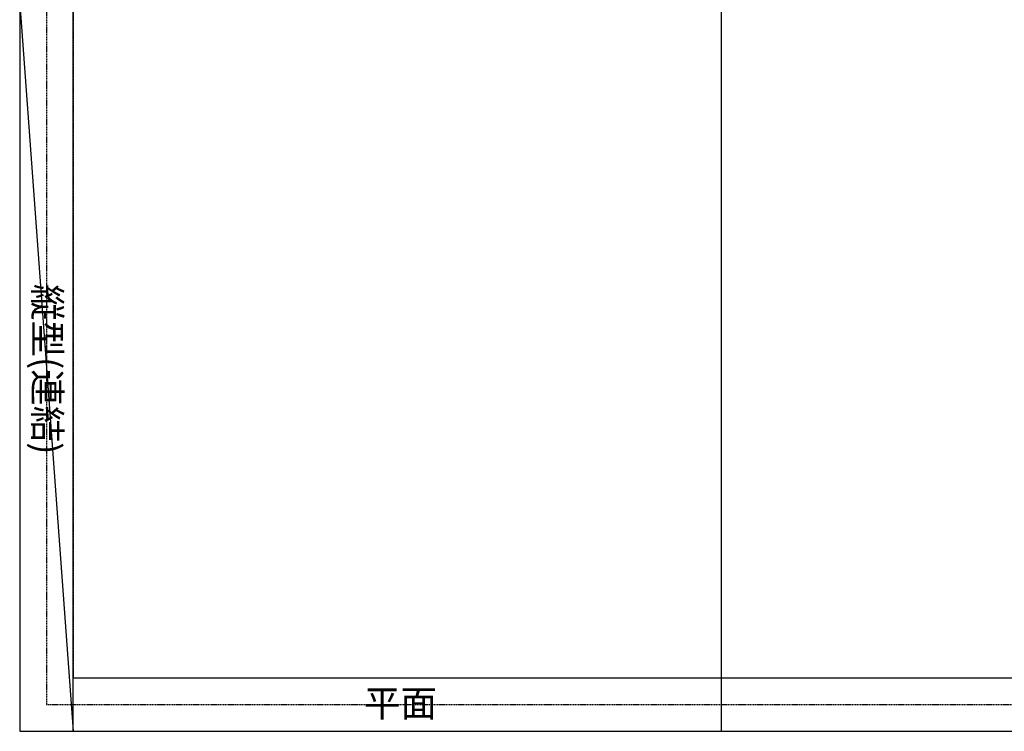
# Model space of a CAD drawing. Extents: x 0 to 12150, y 0 to 8727.
# Drawn here: x 0 to 5521, y 0 to 3993 of the extents above; entities that cross this region are included whole.
import ezdxf

# ---------------------------------------------------------------- set-up
doc = ezdxf.new("R2010")
doc.units = 0
doc.linetypes.add('HIDDEN', pattern=[9.525, 6.35, -3.175])
doc.layers.get('0').update_dxf_attribs({"linetype": 'CONTINUOUS'})
for name, color, linetype in [('011_図枠', 7, 'CONTINUOUS'), ('0___30', 7, 'CONTINUOUS'), ('HOJO', 8, 'CONTINUOUS')]:
    doc.layers.add(name, color=color, linetype=linetype)
doc.styles.add('_MS_ゴシック', font='txt.shx', dxfattribs={"bigfont": 'bigfont.shx'})
doc.styles.add('MS_ゴシック', font='txt.shx', dxfattribs={"bigfont": 'bigfont.shx'})

# ---------------------------------------------------------------- blocks, each defined once
blk = doc.blocks.new('図枠')
blk.add_lwpolyline([(-202.5, -136), (202.5, -136), (202.5, 136), (-202.5, 136)], close=True)
blk = doc.blocks.new('*U66')
at = {"style": '_MS_ゴシック'}
blk.add_text('縦型(連結)', height=150, rotation=270, dxfattribs=at).set_placement((79.6, 2509.8))
blk = doc.blocks.new('*U67')
at = {"layer": '0___30', "style": 'MS_ゴシック'}
blk.add_text('平面', height=150, dxfattribs=at).set_placement((1930.1, 82.2))

msp = doc.modelspace()

# ---------------------------------------------------------------- linework, layer by layer
at = {"layer": '011_図枠'}
for p, q in [((300, 0), (300, 8160)), ((3935, 0), (3935, 4080)), ((300, 300), (12150, 300))]:
    msp.add_line(p, q, dxfattribs=at)
at = {"layer": 'HOJO'}
msp.add_line((0, 4080), (300, 0), dxfattribs=at)
at = {"layer": 'HOJO', "linetype": 'HIDDEN'}
for points in [[(150, 150), (12000, 150), (12000, 8010), (150, 8010)], [(300, 300), (11850, 300), (11850, 7860), (300, 7860)]]:
    msp.add_lwpolyline(points, close=True, dxfattribs=at)

# ---------------------------------------------------------------- block references
for name in ['*U66', '*U67']:
    msp.add_blockref(name, (0, 0))
at = {"layer": 'HOJO', "xscale": 30, "yscale": 30, "zscale": 30}
msp.add_blockref('図枠', (6075, 4080), dxfattribs=at)

doc.saveas('drawing.dxf')
